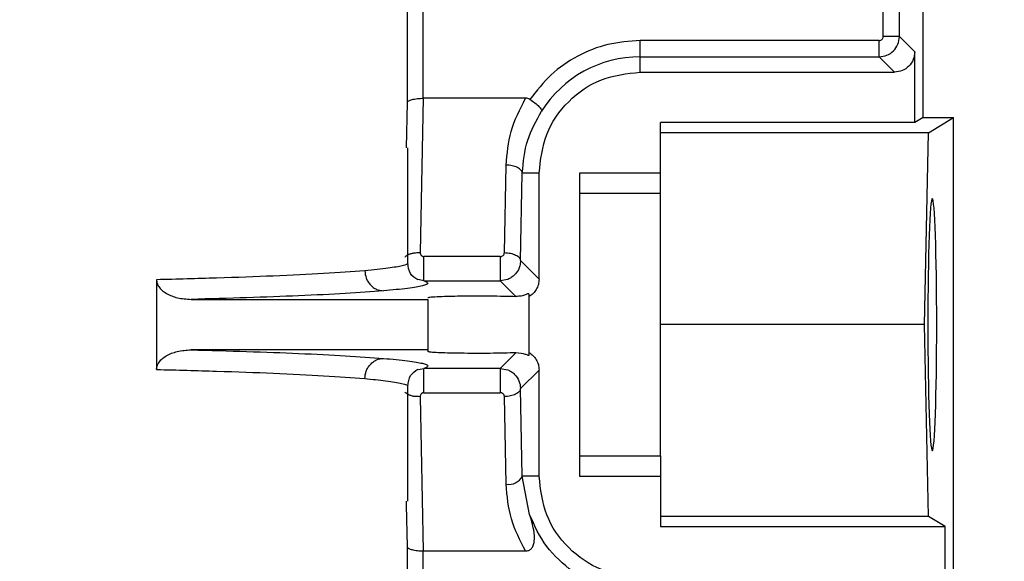
# Model space of a CAD drawing. Units: inches. Extents: x 170 to 288, y 234 to 248.
# Drawn here: x 178 to 178, y 245 to 245 of the extents above; entities that cross this region are included whole.
import ezdxf

# ---------------------------------------------------------------- set-up
doc = ezdxf.new("R2010")
doc.units = ezdxf.units.IN
doc.header["$LTSCALE"] = 0.25
doc.header["$MEASUREMENT"] = 0
doc.layers.add('ANNOTATIONS', color=1, linetype='Continuous')
doc.layers.add('SLIM E GUIDE MOTOR LH', color=7, linetype='Continuous')
doc.styles.add('ARIAL', font='arial.ttf', dxfattribs={"height": 0.09375})
doc.dimstyles.new('STANDARD$0', dxfattribs={"dimtxt": 0.09375, "dimasz": 0.09375, "dimexe": 0.03125, "dimexo": 0.046875, "dimgap": 0.09, "dimtad": 0, "dimtih": 1, "dimtoh": 1, "dimdec": 4, "dimzin": 0, "dimdsep": 46, "dimtxsty": 'ARIAL', "dimcen": 0.09, "dimadec": 0, "dimazin": 0, "dimtfac": 1, "dimtdec": 4, "dimtofl": 0, "dimtmove": 0, "dimatfit": 1, "dimfxl": 1, "dimtolj": 1, "dimtzin": 0, "dimarcsym": 0})

# ---------------------------------------------------------------- blocks, each defined once
blk = doc.blocks.new('*D8')
at = {"layer": 'ANNOTATIONS', "color": 0, "lineweight": -2, "transparency": 16777216}
for p, q in [((177.4958005133147, 244.7789401139611), (177.4958005133147, 245.4337754925983)), ((178.1204172157977, 244.2824744891744), (178.1204172157977, 245.4337754925983)), ((177.4020505133147, 245.4025254925983), (177.3083005133147, 245.4025254925983)), ((178.2141672157977, 245.4025254925983), (178.3079172157977, 245.4025254925983))]:
    blk.add_line(p, q, dxfattribs=at)
at = {"layer": 'ANNOTATIONS', "color": 0, "transparency": 16777216}
for points in [[(177.4020505133147, 245.4181504925983), (177.4020505133147, 245.3869004925983), (177.4958005133147, 245.4025254925983)], [(178.2141672157977, 245.4181504925983), (178.2141672157977, 245.3869004925983), (178.1204172157977, 245.4025254925983)]]:
    blk.add_solid(points, dxfattribs=at)
at = {"layer": 'defpoints', "color": 0, "transparency": 16777216}
for p in [(178.1204172157977, 245.4025254925983), (177.4958005133147, 244.6851901139611), (178.1204172157977, 244.1887244891744)]:
    blk.add_point(p, dxfattribs=at)
at = {"layer": 'ANNOTATIONS', "color": 0, "transparency": 16777216, "insert": (177.8591191424094, 245.4025254925983), "char_height": 0.09375, "attachment_point": 5, "style": 'ARIAL'}
blk.add_mtext('\\A1;27 1/2"', dxfattribs=at)

msp = doc.modelspace()

# ---------------------------------------------------------------- linework, layer by layer
at = {"layer": 'SLIM E GUIDE MOTOR LH'}
for p, q in [((177.7632708030307, 244.6188480323505), (177.7632708030307, 244.7100409486599)), ((177.7297682993878, 244.6611999484309), (177.7297682993878, 244.61981375275)), ((177.7308202196804, 244.620095114833), (177.7308170908276, 244.6611999484309)), ((177.76067604545, 244.6241008285586), (177.76067604545, 244.6611997919883)), ((177.7617251497751, 244.6241008285586), (177.7617251497751, 244.6611997919883)), ((177.7617251497751, 244.6241008285586), (177.76067604545, 244.6241008285586)), ((177.7627210636035, 244.6231050711728), (177.7617251497751, 244.6241008285586)), ((177.7448981797172, 244.6217935343238), (177.7448981797172, 244.6238385524774)), ((177.7604135347048, 244.6238385524774), (177.7448981797172, 244.6238385524774)), ((177.7448981797172, 244.6227892917096), (177.7604135347048, 244.6227892917096)), ((177.7614094485332, 244.6217935343238), (177.7604135347048, 244.6227892917096)), ((177.7627210636035, 244.6185126975576), (177.7627210636035, 244.6231050711728)), ((177.7448981797172, 244.6217935343238), (177.7614094485332, 244.6217935343238)), ((177.7297682993878, 244.61981375275), (177.7297119800384, 244.6168645743747)), ((177.7308202196804, 244.620095114833), (177.7306152798256, 244.6100703488622)), ((177.7374593323181, 244.620095114833), (177.7308202196804, 244.620095114833)), ((177.7632708030307, 244.6188480323505), (177.7627210636035, 244.6185126975576)), ((177.7632708030307, 244.6188480323505), (177.7652394771773, 244.6188480323505)), ((177.7636130995209, 244.6178565771372), (177.7652394771773, 244.6188480323505)), ((177.7652394771773, 244.5758252120204), (177.7652394771773, 244.6188480323505)), ((177.7627210636035, 244.6185126975576), (177.7462104205581, 244.6185126975576)), ((177.7462104205581, 244.6139090600726), (177.7462104205581, 244.6185126975576)), ((177.7636130995209, 244.6178565771372), (177.7462104205581, 244.6178565771372)), ((177.7633618526455, 244.605389350493), (177.7636130995209, 244.6178565771372)), ((177.7298064713913, 244.6093973326369), (177.7298064713913, 244.6168645743747)), ((177.7360845144223, 244.6100690190997), (177.7361990304328, 244.6157568040606)), ((177.7371336187475, 244.6095440758306), (177.7372484476432, 244.6152318607915)), ((177.7383366626276, 244.6152318607915), (177.7372484476432, 244.6152318607915)), ((177.7383366626276, 244.6083413448358), (177.7383366626276, 244.6152318607915)), ((177.7462104205581, 244.6152318607915), (177.7409611443093, 244.6152318607915)), ((177.7409611443093, 244.6152318607915), (177.7409611443093, 244.5955468401945)), ((177.7462104205581, 244.6139090600726), (177.7409611443093, 244.6139090600726)), ((177.7358169975127, 244.6098119056255), (177.7308633978483, 244.6098119056255)), ((177.7383366626276, 244.6083413448358), (177.7371336187475, 244.6095440758306)), ((177.7135004553153, 244.608304580816), (177.7135004553153, 244.60247412017)), ((177.7308633978483, 244.6082377798099), (177.730372793738, 244.6083321147202)), ((177.7308633978483, 244.6082377798099), (177.7358169975127, 244.6082377798099)), ((177.7363022825733, 244.6083308631791), (177.7358169975127, 244.6082377798099)), ((177.7368335617693, 244.607221137332), (177.7358169975127, 244.6082377798099)), ((177.7376802293219, 244.6073940064462), (177.7376802293219, 244.6033847727612)), ((177.7157410267654, 244.6070298079867), (177.7311187122322, 244.6070298079867)), ((177.7311187122322, 244.6070298079867), (177.7311187122322, 244.6036343769888)), ((177.7633618526455, 244.605389350493), (177.7462104205581, 244.605389350493)), ((177.7636130995209, 244.5929222020701), (177.7633618526455, 244.605389350493)), ((177.7311187122322, 244.6037489712206), (177.7157410267654, 244.6037489712206)), ((177.7358169975127, 244.6025409993974), (177.7368335617693, 244.603557563654)), ((177.730372793738, 244.6024465862658), (177.7308633978483, 244.6025409993974)), ((177.7358169975127, 244.6025409993974), (177.7308633978483, 244.6025409993974)), ((177.7358169975127, 244.6025409993974), (177.7363029083439, 244.6024476813643)), ((177.7371336187475, 244.6012346251554), (177.7383366626276, 244.6024374343716)), ((177.7383366626276, 244.5955468401945), (177.7383366626276, 244.6024374343716)), ((177.7298064713913, 244.5939141266113), (177.7298064713913, 244.6013822287836)), ((177.7308633978483, 244.6009667953605), (177.7358169975127, 244.6009667953605)), ((177.7372484476432, 244.5955468401945), (177.7371336187475, 244.6012346251554)), ((177.7306152798256, 244.6007083521239), (177.7308202196804, 244.5906836643744)), ((177.7361990304328, 244.5950218969254), (177.7360845144223, 244.6007096818863)), ((177.7409611443093, 244.5968696409134), (177.7462104205581, 244.5968696409134)), ((177.7462104205581, 244.5968696409134), (177.7462104205581, 244.5922660034284)), ((177.7383366626276, 244.5955468401945), (177.7372484476432, 244.5955468401945)), ((177.7377230946044, 244.5930631568862), (177.7372484476432, 244.5955468401945)), ((177.7409611443093, 244.5955468401945), (177.7462104205581, 244.5955468401945)), ((177.7297119800384, 244.5939141266113), (177.7297166733175, 244.5936635055065)), ((177.7297166733175, 244.5936635055065), (177.7297682993878, 244.590964948236)), ((177.7636130995209, 244.5929222020701), (177.7462104205581, 244.5929222020701)), ((177.7646894248649, 244.5922660034284), (177.7636130995209, 244.5929222020701)), ((177.7462104205581, 244.5922660034284), (177.7646894248649, 244.5922660034284)), ((177.7646894248649, 244.5876736298132), (177.7646894248649, 244.5922660034284)), ((177.7297682993878, 244.590964948236), (177.7297682993878, 244.5764871990398)), ((177.7308170908276, 244.5764871990398), (177.7308202196804, 244.5906836643744)), ((177.7308202196804, 244.5906836643744), (177.7374593323181, 244.5906836643744))]:
    msp.add_line(p, q, dxfattribs=at)
for centre, radius, start, end in [((177.7448981975343, 244.6152318819421), 0.007557422141465766, 90, 147.8344107927781), ((177.7363719756414, 244.5959875808574), 0.0009810481648213829, 259.8464869432508, 333.304112961656)]:
    msp.add_arc(centre, radius, start, end, dxfattribs=at)
for start_param, end_param in [(4.71238898038469, 7.853981633974483), (1.570796326794897, 4.71238898038469)]:
    msp.add_ellipse((177.7638645714387, 244.6053893622571), major_axis=(0, 0.008202099737533787), ratio=0.0349207694914808, start_param=start_param, end_param=end_param, dxfattribs=at)
for points, knots in [([(177.7604135347048, 244.6227892917096), (177.7605853862539, 244.6228091580571), (177.760928976926, 244.6228488777553), (177.7613622860865, 244.6231523743806), (177.7616656439123, 244.6235856228375), (177.7617053171915, 244.6239291167297), (177.7617251497751, 244.6241008285586)], [0, 0, 0, 0, 0.2501165079545116, 0.5000693883661184, 0.750085804732974, 1, 1, 1, 1]), ([(177.7604135347048, 244.6238385524774), (177.7604482148224, 244.6238422423683), (177.7605172582541, 244.6238495884428), (177.7606028703052, 244.623911345405), (177.7606651321844, 244.6239968566151), (177.7606723861716, 244.6240659661901), (177.76067604545, 244.6241008285586)], [0, 0, 0, 0, 0.2511062517244489, 0.4999186425077213, 0.7477336448060806, 1, 1, 1, 1]), ([(177.7448981797172, 244.6238385524774), (177.7441940387888, 244.6237887438474), (177.7427856475823, 244.6236891188525), (177.7408072179635, 244.6228901864435), (177.7390431961003, 244.6216898347514), (177.738177321785, 244.6205746567582), (177.7377443708031, 244.620017049957)], [0, 0, 0, 0, 0.2499844550193973, 0.500007731399522, 0.7499958829985498, 1, 1, 1, 1]), ([(177.7604135347048, 244.6227892917096), (177.7604135347048, 244.6228090385299), (177.7604135347048, 244.6228485294172), (177.7604135347048, 244.6230929725228), (177.7604135347048, 244.623434989383), (177.7604135347048, 244.6237040352084), (177.7604135347048, 244.6238385524774)], [0, 0, 0, 0, 0.2500079298423148, 0.4999810010377026, 0.750000989239383, 1, 1, 1, 1]), ([(177.7627210636035, 244.6231050711728), (177.7627013710995, 244.6229331905786), (177.7626619867466, 244.6225894351079), (177.7623585270133, 244.622155981239), (177.7619249946239, 244.6218527612687), (177.7615812947064, 244.6218132763488), (177.7614094485332, 244.6217935343238)], [0, 0, 0, 0, 0.250014337219436, 0.5000203572450784, 0.7500156854153498, 1, 1, 1, 1]), ([(177.7383366626276, 244.6152318607915), (177.7384352517641, 244.6160916871544), (177.7386324309677, 244.6178113479948), (177.7401498114672, 244.6199803472467), (177.7423187968785, 244.6214976226583), (177.7440384108918, 244.6216949000221), (177.7448981797172, 244.6217935343238)], [0, 0, 0, 0, 0.2500006057676944, 0.5000035709432895, 0.7500128870755259, 1, 1, 1, 1]), ([(177.7297682993878, 244.61981375275), (177.7297775284732, 244.6198355733003), (177.7297947712417, 244.6198763407959), (177.7298965787367, 244.6199426372983), (177.7300501500702, 244.6200018788746), (177.7302506164376, 244.6200460047269), (177.7304926456877, 244.6200831381752), (177.7306915836725, 244.6200904116835), (177.7308202196804, 244.620095114833)], [0, 0, 0, 0, 0.1558671490177255, 0.2912077473192486, 0.4999408058386886, 0.6359517055595652, 0.7646014193159949, 1, 1, 1, 1]), ([(177.7361990304328, 244.6157568040606), (177.736260158768, 244.6164920111116), (177.7363856645105, 244.6180015026831), (177.7370953192406, 244.6193853029187), (177.7374593323181, 244.620095114833)], [0, 0, 0, 0, 0.4870560822091026, 1, 1, 1, 1]), ([(177.7377443708031, 244.620017049957), (177.7377012521037, 244.6200396779445), (177.7376120420925, 244.6200864938978), (177.7375113539368, 244.620092178053), (177.7374593323181, 244.620095114833)], [0, 0, 0, 0, 0.4833392438861604, 1, 1, 1, 1]), ([(177.7377443708031, 244.620017049957), (177.7378550015736, 244.6199413080588), (177.7380799398822, 244.6197873070119), (177.7383401558841, 244.6195572945528), (177.7385004934553, 244.6193623544297), (177.7385005741924, 244.6192908717429), (177.7385006145114, 244.6192551743138)], [0, 0, 0, 0, 0.246167006525799, 0.5005152712292965, 0.7505644864211276, 1, 1, 1, 1]), ([(177.7372484476432, 244.6152318607915), (177.7373156033082, 244.6159546028296), (177.7374461319957, 244.617359377387), (177.7381559773023, 244.6186355697665), (177.7385006145114, 244.6192551743138)], [0, 0, 0, 0, 0.5144896981799316, 1, 1, 1, 1]), ([(177.7372484476432, 244.6152318607915), (177.737229173866, 244.6152993736499), (177.7371906338566, 244.6154343729384), (177.7369466374719, 244.6156057885191), (177.73660389383, 244.6157279274953), (177.7363339933465, 244.6157471779363), (177.7361990304328, 244.6157568040606)], [0, 0, 0, 0, 0.2499899428004156, 0.4998820251043342, 0.7499175318115692, 1, 1, 1, 1]), ([(177.7462104205581, 244.5968696409134), (177.7462104205581, 244.5970432320665), (177.7462104205581, 244.597390411397), (177.7462104205581, 244.5993803021464), (177.7462104205581, 244.6021419103839), (177.7462104205581, 244.6053893486616), (177.7462104205581, 244.6086367979275), (177.7462104205581, 244.6113983861759), (177.7462104205581, 244.6133883978849), (177.7462104205581, 244.613735506167), (177.7462104205581, 244.6139090600726)], [0, 0, 0, 0, 0.1250002054703894, 0.2499982682596788, 0.3749985506319976, 0.4999994790007212, 0.6250004073694448, 0.7500006897417636, 0.875000514453123, 1, 1, 1, 1]), ([(177.7296356360314, 244.6097740465073), (177.7296561330346, 244.6097997402759), (177.7297043444171, 244.6098601750674), (177.7298333254546, 244.6099393702318), (177.7300052208431, 244.6100073610968), (177.7302610734493, 244.6100679767897), (177.7304760300672, 244.6100694163252), (177.7306152798256, 244.6100703488622)], [0, 0, 0, 0, 0.1342633052677027, 0.3158032197116328, 0.4972468922530647, 0.6743145220246507, 1, 1, 1, 1]), ([(177.7306152798256, 244.6100703488622), (177.7306167040274, 244.6100368320044), (177.7306194803208, 244.6099714953125), (177.7306662197424, 244.6098987051438), (177.7307165314761, 244.6098545254209), (177.7307607767899, 244.6098300455939), (177.7308104011686, 244.6098148287049), (177.730845416971, 244.6098128973769), (177.7308633978483, 244.6098119056255)], [0, 0, 0, 0, 0.2647878075395204, 0.5161688927298258, 0.640506633328551, 0.7584027916566355, 0.875938021052673, 1, 1, 1, 1]), ([(177.7358169975127, 244.6098119056255), (177.7358347592035, 244.6098129394254), (177.735869723502, 244.6098149744843), (177.7359375328994, 244.6098353311211), (177.7360100029015, 244.6098848900365), (177.7360719245632, 244.609969186979), (177.7360802539115, 244.610035235097), (177.7360845144223, 244.6100690190997)], [0, 0, 0, 0, 0.1208434486180906, 0.2378831189416755, 0.4831673003372706, 0.73563701917598, 1, 1, 1, 1]), ([(177.7360845144223, 244.6100690190997), (177.7362193728752, 244.6100594198593), (177.7364891581941, 244.6100402165087), (177.7368318147942, 244.6099180238583), (177.7370762145347, 244.6097466632504), (177.7371144868418, 244.6096115949764), (177.7371336187475, 244.6095440758306)], [0, 0, 0, 0, 0.249910104525495, 0.4999469875432392, 0.7500289943652687, 1, 1, 1, 1]), ([(177.7297789374871, 244.6093973326369), (177.7297878516134, 244.6093915193022), (177.7298815521976, 244.6093304125994), (177.7295027877279, 244.6092134743016), (177.7286463081192, 244.6090492729062), (177.7275650515021, 244.6089458312337), (177.7270230439901, 244.6088939784517)], [0, 0, 0, 0, 0.03386859384987483, 0.3560087607189065, 0.6771829334114802, 1, 1, 1, 1]), ([(177.730482303584, 244.6082933951675), (177.7302908552697, 244.6084070461222), (177.7299112784158, 244.6086323772881), (177.7298412027725, 244.6091507945011), (177.7298064713913, 244.6094077360723)], [0, 0, 0, 0, 0.5043729940808952, 0.9999999999999999, 0.9999999999999999, 0.9999999999999999, 0.9999999999999999]), ([(177.7308633978483, 244.6082377798099), (177.7308633978483, 244.6082476411569), (177.7308633978483, 244.6082673607275), (177.7308633978483, 244.6083827114994), (177.7308633978483, 244.6085526854081), (177.7308633978483, 244.6087723860507), (177.7308633978483, 244.6090257845726), (177.7308633978483, 244.6092958393522), (177.7308633978483, 244.6095677696397), (177.7308633978483, 244.6097305355352), (177.7308633978483, 244.6098119056255)], [0, 0, 0, 0, 0.1250102163241177, 0.2499808380019179, 0.3750033550151591, 0.4999830591424448, 0.6250132496568173, 0.7499826550260488, 0.87501107720332, 1, 1, 1, 1]), ([(177.7358169975127, 244.6098119056255), (177.7358169975127, 244.6097305355352), (177.7358169975127, 244.6095677696397), (177.7358169975127, 244.6092958393522), (177.7358169975127, 244.6090257845726), (177.7358169975127, 244.6087723860507), (177.7358169975127, 244.6085526854081), (177.7358169975127, 244.6083827114994), (177.7358169975127, 244.6082673607275), (177.7358169975127, 244.6082476411569), (177.7358169975127, 244.6082377798099)], [0, 0, 0, 0, 0.1249889227966799, 0.2500173449739512, 0.3749867503431829, 0.5000169408575552, 0.6249966449848409, 0.750019161998082, 0.8749897836758823, 0.9999999999999999, 0.9999999999999999, 0.9999999999999999, 0.9999999999999999]), ([(177.7371336187475, 244.6095440758306), (177.7371249931761, 244.6094335383687), (177.7371090374718, 244.6092290646029), (177.7369814915067, 244.6089072762543), (177.7367883984268, 244.6086445584202), (177.736542592106, 244.6084424553113), (177.7363815408505, 244.6083676682115), (177.7363022825733, 244.6083308631791)], [0, 0, 0, 0, 0.2134104082357879, 0.3947696019645834, 0.660529290728488, 0.8329360209062907, 1, 1, 1, 1]), ([(177.7270230439901, 244.6088939784517), (177.7261877086601, 244.6088302013924), (177.7245630604515, 244.6087061610441), (177.721222850102, 244.6085460835383), (177.7175718508669, 244.6084100907304), (177.714828360082, 244.6083389933698), (177.7135004553153, 244.608304580816)], [0, 0, 0, 0, 0.2725284581250242, 0.5300420746170864, 0.7725309038035891, 1, 1, 1, 1]), ([(177.7270230439901, 244.6088939784517), (177.7270408998064, 244.6087307326265), (177.7270683650511, 244.608479633127), (177.7272200342654, 244.6081766219831), (177.7273760854846, 244.6079674534578), (177.7275689359233, 244.6077977094794), (177.7278493417568, 244.6076319904865), (177.7280823227221, 244.6076019725458), (177.7282339100021, 244.6075824416027)], [0, 0, 0, 0, 0.2389962389544736, 0.3676163597379987, 0.4991371815060748, 0.6306427628263647, 0.7596805435805016, 0.9999999999999999, 0.9999999999999999, 0.9999999999999999, 0.9999999999999999]), ([(177.7135004553153, 244.608304580816), (177.7135076318363, 244.6082280120823), (177.7135224087889, 244.6080703517675), (177.7136468346867, 244.6078341233924), (177.7138511701384, 244.6076062705034), (177.7142488611061, 244.6073317265897), (177.7148881742246, 244.6070856162502), (177.7154435481834, 244.6070492741457), (177.7157410267654, 244.6070298079867)], [0, 0, 0, 0, 0.08163569704082073, 0.1680935426597976, 0.2798972854481374, 0.4067224691311432, 0.682218880061424, 1, 1, 1, 1]), ([(177.7308633978483, 244.6082377798099), (177.7309915543815, 244.6081821570199), (177.7312478676998, 244.6080709113307), (177.7308442620508, 244.6079037065894), (177.7299171692615, 244.6077392535151), (177.7287949956605, 244.6076347121692), (177.7282339100021, 244.6075824416027)], [0, 0, 0, 0, 0.2499985207770581, 0.4999975324323564, 0.7499992750804834, 1, 1, 1, 1]), ([(177.7383366626276, 244.6083413448358), (177.7383275214366, 244.6082236294342), (177.7383092979516, 244.6079889570724), (177.7381664365962, 244.6076697588787), (177.7379598247839, 244.6073944034983), (177.7377739669441, 244.607268567498), (177.7376802293219, 244.6072051019617)], [0, 0, 0, 0, 0.256733525423661, 0.5118129147267569, 0.7537822638262215, 1, 1, 1, 1]), ([(177.7282339100021, 244.6075824416027), (177.7274523242469, 244.6075241031878), (177.7259291463388, 244.6074104115242), (177.7228573126687, 244.6072610292386), (177.7194989871282, 244.6071328084545), (177.7169689177142, 244.6070634627701), (177.7157410267654, 244.6070298079867)], [0, 0, 0, 0, 0.2707843709667283, 0.5277127544021137, 0.770789990629396, 1, 1, 1, 1]), ([(177.7376802293219, 244.6073940064462), (177.7376691828496, 244.6073976759837), (177.737646478182, 244.6074052182676), (177.7374659754193, 244.6073244555647), (177.7372008185411, 244.607236414367), (177.7369555010179, 244.6072262097236), (177.7368335617693, 244.607221137332)], [0, 0, 0, 0, 0.2529953007915001, 0.5200007802750408, 0.7614082214902621, 1, 1, 1, 1]), ([(177.7311187122322, 244.6071443239972), (177.731161618287, 244.6071584121401), (177.7312422306636, 244.6071848811009), (177.7318072151771, 244.6072172460478), (177.7324840200534, 244.6072389839819), (177.7332646799909, 244.607253184019), (177.7341498745012, 244.6072603408905), (177.7351297185858, 244.6072577007878), (177.7360845534683, 244.6072453919341), (177.7365819196144, 244.6072292860806), (177.7368335617693, 244.607221137332)], [0, 0, 0, 0, 0.1528527008478748, 0.2871813665603554, 0.4029289324119489, 0.500007508586059, 0.6204297916801333, 0.7438764160581713, 0.8704143997758754, 1, 1, 1, 1]), ([(177.7135004553153, 244.60247412017), (177.7135074831977, 244.6025500892152), (177.713521967751, 244.6027066623647), (177.7136447054407, 244.6029413588227), (177.7138466597712, 244.6031684110056), (177.7142405947249, 244.603442600603), (177.7148809038132, 244.6036919400843), (177.715439119226, 244.6037289530011), (177.7157410267654, 244.6037489712206)], [0, 0, 0, 0, 0.08099396831692489, 0.1669295784940543, 0.2776928268786473, 0.4037755079160208, 0.6775354725826335, 1, 1, 1, 1]), ([(177.7157410267654, 244.6037489712206), (177.7169689176479, 244.6037152858981), (177.7194989864402, 244.6036458773014), (177.7228573118156, 244.6035176472296), (177.7259291478426, 244.6033684140182), (177.7274523245389, 244.6032546400538), (177.7282339100021, 244.6031962593833)], [0, 0, 0, 0, 0.2292100729333639, 0.4722872859874053, 0.7292155355052359, 1, 1, 1, 1]), ([(177.7368335617693, 244.603557563654), (177.7365844438543, 244.6035495217682), (177.7360920024636, 244.6035336250495), (177.7351476274646, 244.6035211310773), (177.7341769072715, 244.6035184657242), (177.7332179419649, 244.6035256262159), (177.7323943954086, 244.6035416913224), (177.7317387701755, 244.6035651068457), (177.731234082747, 244.6035956908682), (177.7311599004405, 244.6036205657304), (177.7311187122322, 244.6036343769888)], [0, 0, 0, 0, 0.1283972828774018, 0.2538080674012892, 0.3761536962882325, 0.4955415773323736, 0.6227250058336126, 0.7297700657745916, 0.8499603565475626, 1, 1, 1, 1]), ([(177.7376802293219, 244.6033847727612), (177.7376687854502, 244.6033804117441), (177.7376450878746, 244.6033713811001), (177.737421279174, 244.6034893736929), (177.737062888573, 244.6035309559924), (177.7368335617693, 244.603557563654)], [0, 0, 0, 0, 0.2516765593457109, 0.5211631601249529, 1, 1, 1, 1]), ([(177.7376802293219, 244.6035735990243), (177.7377733568156, 244.6035104065041), (177.737959015067, 244.6033844263845), (177.7381657150284, 244.603110106679), (177.7383099383093, 244.6027907358616), (177.7383277013342, 244.6025559046825), (177.7383366626276, 244.6024374343716)], [0, 0, 0, 0, 0.2448241065489818, 0.4880794452727756, 0.7417404811313748, 1, 1, 1, 1]), ([(177.7270230439901, 244.6018847225343), (177.7270408815768, 244.6020484650412), (177.7270683101972, 244.6023002497206), (177.7272209429784, 244.6026035111603), (177.7273773137076, 244.6028126095749), (177.7275704237493, 244.6029818779955), (177.727850331359, 244.603147014233), (177.7280827494705, 244.6031768528725), (177.7282339100021, 244.6031962593833)], [0, 0, 0, 0, 0.2396655218921308, 0.3685304916296732, 0.5000664241395225, 0.6315933799899768, 0.7603950047642071, 1, 1, 1, 1]), ([(177.7282339100021, 244.6031962593833), (177.7287949957521, 244.6031440302376), (177.7299171701519, 244.6030395716761), (177.7308442616581, 244.6028749665236), (177.7312478677759, 244.6027077771314), (177.7309915543826, 244.6025965919285), (177.7308633978483, 244.6025409993974)], [0, 0, 0, 0, 0.2500006245359037, 0.5000025411161094, 0.7500015871446404, 1, 1, 1, 1]), ([(177.7135004553153, 244.60247412017), (177.714828360082, 244.6024397076162), (177.7175718508669, 244.6023686102556), (177.721222850102, 244.6022326174477), (177.7245630604515, 244.6020725399419), (177.7261877086601, 244.6019484995937), (177.7270230439901, 244.6018847225343)], [0, 0, 0, 0, 0.227469096196411, 0.4699579253829136, 0.7274715418749759, 1, 1, 1, 1]), ([(177.7298064713913, 244.6013817594557), (177.7298428772203, 244.6016367341836), (177.7299163234903, 244.6021511282574), (177.7302927679213, 244.6023732734835), (177.7304826164693, 244.6024853058186)], [0, 0, 0, 0, 0.4956797539733101, 1, 1, 1, 1]), ([(177.7308633978483, 244.6009667953605), (177.7308633978483, 244.6010481920611), (177.7308633978483, 244.6012109659827), (177.7308633978483, 244.6014829102232), (177.7308633978483, 244.6017529508188), (177.7308633978483, 244.6020063319414), (177.7308633978483, 244.6022260149313), (177.7308633978483, 244.6023959948252), (177.7308633978483, 244.602511321376), (177.7308633978483, 244.6025311055231), (177.7308633978483, 244.6025409993974)], [0, 0, 0, 0, 0.125021687453067, 0.2500134554778845, 0.3750181575332798, 0.5000139054023607, 0.6249928907421828, 0.7500146887217336, 0.8749845916643055, 1, 1, 1, 1]), ([(177.7358169975127, 244.6025409993974), (177.7358169975127, 244.6025311055231), (177.7358169975127, 244.602511321376), (177.7358169975127, 244.6023959948252), (177.7358169975127, 244.6022260149313), (177.7358169975127, 244.6020063319414), (177.7358169975127, 244.6017529508188), (177.7358169975127, 244.6014829102232), (177.7358169975127, 244.6012109659827), (177.7358169975127, 244.6010481920611), (177.7358169975127, 244.6009667953605)], [0, 0, 0, 0, 0.1250154083356945, 0.2499853112782665, 0.3750071092578173, 0.4999860945976394, 0.6249818424667202, 0.7499865445221156, 0.8749783125469331, 1, 1, 1, 1]), ([(177.7363029083439, 244.6024476813643), (177.7363821311095, 244.6024108154673), (177.736543051211, 244.6023359321451), (177.7368127058601, 244.6021133715085), (177.7370724362024, 244.6017482768701), (177.7371132067318, 244.6014059921171), (177.7371336187475, 244.6012346251554)], [0, 0, 0, 0, 0.1673494325963943, 0.3399261244731336, 0.6695299644618364, 1, 1, 1, 1]), ([(177.7270230439901, 244.6018847225343), (177.7274999896693, 244.601839389859), (177.7285624903679, 244.6017384014208), (177.7294712659831, 244.6015751337288), (177.7298866903401, 244.6014525177111), (177.7297878141314, 244.6013880191621), (177.7297789374871, 244.6013822287836)], [0, 0, 0, 0, 0.2810993343876381, 0.6262101790309398, 0.9664428956941836, 1, 1, 1, 1]), ([(177.7306152798256, 244.6007083521239), (177.7304760278252, 244.6007093144062), (177.730261068465, 244.6007107998542), (177.7300052408603, 244.6007714402172), (177.7298332838699, 244.6008393029554), (177.7297036343448, 244.600919045991), (177.7296550161583, 244.600980136137), (177.7296340716051, 244.6010064535691)], [0, 0, 0, 0, 0.3246760118981715, 0.5011931433598714, 0.6820547150920302, 0.8630302270180794, 0.9999999999999999, 0.9999999999999999, 0.9999999999999999, 0.9999999999999999]), ([(177.7308633978483, 244.6009667953605), (177.7308456286618, 244.6009657812357), (177.7308108357561, 244.6009637955316), (177.7307613331128, 244.600948689021), (177.7307168275107, 244.6009242766989), (177.7306664238415, 244.6008801792438), (177.7306187327482, 244.6008076549119), (177.7306164549831, 244.6007421485411), (177.7306152798256, 244.6007083521239)], [0, 0, 0, 0, 0.1226021812059817, 0.2400608569142627, 0.3585404647508683, 0.4834721458793549, 0.7335100290006584, 1, 1, 1, 1]), ([(177.7360845144223, 244.6007096818863), (177.7360802233185, 244.6007432332738), (177.7360717830126, 244.6008092265436), (177.7360193573519, 244.6008804558329), (177.7359663531545, 244.6009245743498), (177.7359204328492, 244.6009485647731), (177.7358701880484, 244.6009639296778), (177.7358349802169, 244.6009658265279), (177.7358169975127, 244.6009667953605)], [0, 0, 0, 0, 0.2623258497962347, 0.515976888854097, 0.6416129187301337, 0.7610287126775277, 0.8779433500317582, 1, 1, 1, 1]), ([(177.7371336187475, 244.6012346251554), (177.7371144893531, 244.6011670990898), (177.7370762236297, 244.6010320224794), (177.7368318004661, 244.600860769095), (177.7364891547575, 244.6007385770534), (177.7362193726974, 244.6007193120493), (177.7360845144223, 244.6007096818863)], [0, 0, 0, 0, 0.2499747566409415, 0.500040132999184, 0.750080768011679, 1, 1, 1, 1]), ([(177.7448981797172, 244.5889851666622), (177.7440384061636, 244.5890837948773), (177.7423187680991, 244.5892810617415), (177.7401498631976, 244.5907984345643), (177.7386324099596, 244.5929673603084), (177.7384352455962, 244.5946870089898), (177.7383366626276, 244.5955468401945)], [0, 0, 0, 0, 0.2499876397670861, 0.5000017262076419, 0.7499988673612579, 0.9999999999999999, 0.9999999999999999, 0.9999999999999999, 0.9999999999999999]), ([(177.7374593323181, 244.5906836643744), (177.7371071224817, 244.5913660914978), (177.73639394522, 244.5927479140847), (177.7362645317473, 244.5942577226562), (177.7361990304328, 244.5950218969254)], [0, 0, 0, 0, 0.4938601597495071, 1, 1, 1, 1]), ([(177.7374593323181, 244.5906836643744), (177.7375320090935, 244.5906901754459), (177.7376388853495, 244.5906997504298), (177.7377627580911, 244.5907692336643), (177.7378714362941, 244.5908657803574), (177.7379751502014, 244.5910463886728), (177.7380607847418, 244.5914585223781), (177.7379986742539, 244.5921572920321), (177.7378246658373, 244.592729279511), (177.7377230946044, 244.5930631568862)], [0, 0, 0, 0, 0.07924514328789443, 0.1165354982266651, 0.1544685176722085, 0.2387322582466716, 0.3403641168651009, 0.6149609818388097, 1, 1, 1, 1]), ([(177.7405221662693, 244.589341855875), (177.7399095337979, 244.589852141408), (177.738684240855, 244.5908727357964), (177.7380434815688, 244.5923330053997), (177.7377230946044, 244.5930631568862)], [0, 0, 0, 0, 0.4999885740811191, 1, 1, 1, 1]), ([(177.7297682993878, 244.590964948236), (177.7297775754716, 244.5909431568144), (177.7297949120297, 244.5909024296872), (177.7298961233786, 244.5908361248652), (177.7300501244283, 244.5907767770827), (177.7302510470481, 244.5907326946311), (177.7304933377737, 244.5906953039862), (177.7306920318052, 244.5906882288886), (177.7308202196804, 244.5906836643744)], [0, 0, 0, 0, 0.1556686555707727, 0.2909372894791422, 0.4996665010892837, 0.6364011472665769, 0.7654234303014302, 1, 1, 1, 1])]:
    msp.add_open_spline(points, degree=3, knots=knots, dxfattribs=at)

# ---------------------------------------------------------------- dimensions: what is measured, and where the dimension line sits
at = {"layer": 'ANNOTATIONS'}
dim = msp.add_linear_dim(base=(178.1204172157977, 245.4025254925983), p1=(177.4958005133147, 244.6851901139611), p2=(178.1204172157977, 244.1887244891744), text='27 1/2"', dimstyle='STANDARD$0', override={"dimexo": 0.09375}, dxfattribs=at)
dim.commit()
dim.dimension.update_dxf_attribs({"geometry": '*D8', "text_midpoint": (177.8591191424094, 245.4025254925983), "dimtype": 160})

doc.saveas('drawing.dxf')
